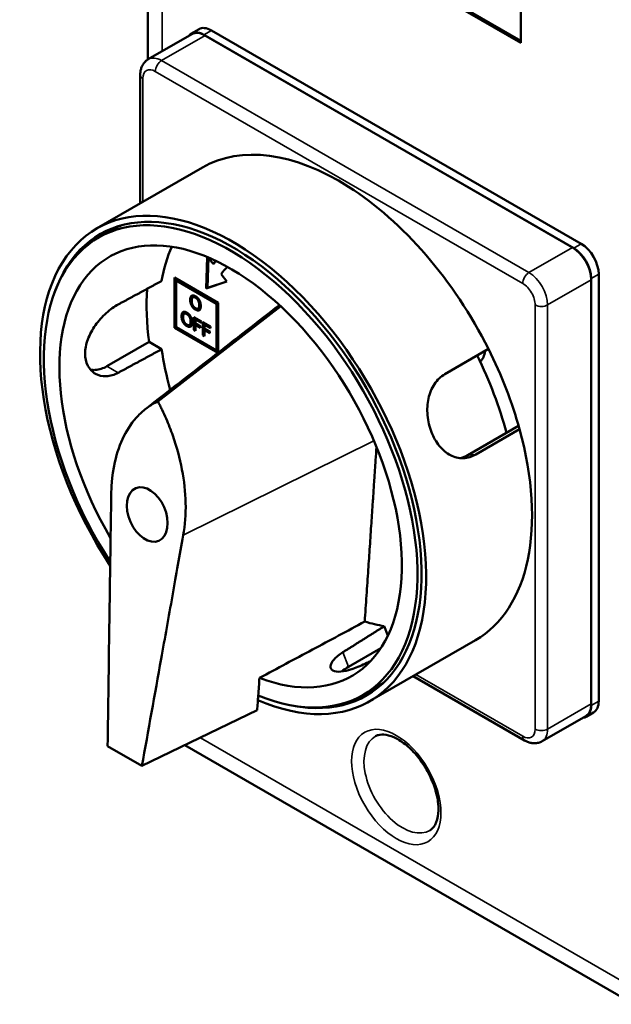
# Model space of a CAD drawing. Units: millimetres. Extents: x 16 to 683, y 8 to 532.
# Drawn here: x 480 to 547, y 265 to 376 of the extents above; entities that cross this region are included whole.
import ezdxf

# ---------------------------------------------------------------- set-up
doc = ezdxf.new("R2010")
doc.units = ezdxf.units.MM
doc.header["$LTSCALE"] = 1.25
doc.layers.add('Visible Narrow {c3}', color=7, linetype='Continuous', lineweight=35)
doc.layers.add('Visible {c3}', color=7, linetype='Continuous', lineweight=50)

msp = doc.modelspace()

# ---------------------------------------------------------------- linework, layer by layer
at = {"layer": 'Visible Narrow {c3}'}
for p, q in [((495.935, 425.218), (495.935, 372.736)), ((501.535, 375.118), (500.687, 374.628)), ((495.878, 371.689), (500.828, 374.546)), ((537.598, 347.602), (495.878, 371.689)), ((495.171, 370.464), (536.89, 346.377)), ((493.757, 355.637), (493.757, 369.647)), ((542.547, 350.46), (537.598, 347.602)), ((543.537, 350.868), (542.689, 350.378)), ((539.719, 343.928), (544.669, 346.786)), ((545.517, 347.439), (544.669, 346.949)), ((538.305, 343.928), (538.305, 295.755)), ((539.719, 295.755), (539.719, 343.928)), ((490.964, 336.232), (489.685, 336.971)), ((498.346, 317.77), (520, 328.494)), ((531.584, 326.96), (530.652, 326.877)), ((517.12, 302.841), (516.481, 304.489)), ((536.89, 294.938), (524.757, 301.943)), ((544.669, 298.612), (539.719, 295.755)), ((545.517, 298.939), (544.669, 298.449)), ((500.295, 294.781), (548.381, 267.019))]:
    msp.add_line(p, q, dxfattribs=at)
for centre, major_axis, start_param, end_param in [((495.878, 369.239), (-1.5, 2.598), 5.4977871, 6.2831853), ((495.878, 370.872), (0.5, 0.866), 0.7853982, 2.3562398), ((495.171, 368.831), (-1, 1.732), 5.4977871, 7.0685835), ((494.464, 370.056), (-1, 0), 0, 0.7855185), ((537.598, 346.786), (-0.5, -0.866), 3.9269908, 5.497917), ((537.598, 345.153), (-1.5, 2.598), 3.9269908, 5.4977871), ((536.89, 344.744), (-1, 1.732), 3.92699, 5.4977873), ((539.012, 344.336), (1, 0), 3.9268513, 5.4977871), ((536.89, 296.571), (1, -1.732), 5.4977846, 7.0685835), ((539.012, 296.163), (-1, 0), 0.7852816, 2.3561945), ((537.598, 296.979), (1.5, -2.598), 0, 0.7853982), ((523.237, 289.586), (3.089, -5.35), 3.1354218, 6.2893562), ((537.598, 295.346), (-0.5, -0.866), 5.4976703, 6.2831853)]:
    msp.add_ellipse(centre, major_axis=major_axis, ratio=0.5773503, start_param=start_param, end_param=end_param, dxfattribs=at)
msp.add_ellipse((522.536, 289.182), major_axis=(3.589, -6.216), ratio=0.5773503, dxfattribs=at)
at = {"layer": 'Visible {c3}'}
for p, q in [((494.324, 427.463), (494.324, 371.805)), ((508.394, 390.023), (536.678, 373.693)), ((508.606, 390.145), (536.678, 373.938)), ((536.678, 373.693), (536.678, 381.041)), ((499.328, 374.695), (494.378, 371.837)), ((500.135, 375.257), (499.287, 374.767)), ((543.537, 350.868), (501.535, 375.118)), ((542.689, 350.378), (500.687, 374.628)), ((500.828, 374.546), (542.547, 350.46)), ((493.464, 370.056), (493.464, 355.468)), ((500.531, 359.548), (488.51, 352.608)), ((490.141, 352.395), (488.727, 351.578)), ((500.965, 345.784), (501.077, 349.372)), ((501.213, 349.286), (501.106, 345.866)), ((501.181, 349.328), (501.742, 348.604)), ((501.742, 348.604), (501.884, 348.686)), ((497.363, 347.031), (497.363, 341.315)), ((502.313, 344.173), (497.363, 347.031)), ((497.505, 346.949), (497.505, 341.397)), ((497.681, 346.806), (497.54, 346.724)), ((497.54, 341.417), (497.54, 346.724)), ((497.54, 346.724), (502.136, 344.071)), ((502.278, 344.152), (497.681, 346.806)), ((502.645, 347.441), (503.308, 346.587)), ((544.669, 298.449), (544.669, 346.949)), ((544.669, 346.786), (544.669, 298.612)), ((545.517, 298.939), (545.517, 347.439)), ((503.308, 346.587), (500.965, 345.784)), ((501.106, 345.866), (500.965, 345.784)), ((501.106, 345.866), (503.287, 346.614)), ((499.272, 344.59), (499.131, 344.509)), ((499.589, 344.875), (499.447, 344.793)), ((499.872, 344.831), (499.736, 344.753)), ((509.422, 343.778), (495.454, 332.984)), ((499.877, 343.478), (499.736, 343.396)), ((500.163, 343.608), (500.021, 343.526)), ((500.159, 343.915), (500.3, 343.997)), ((502.136, 344.071), (502.278, 344.152)), ((502.136, 338.764), (502.136, 344.071)), ((502.278, 338.845), (502.278, 344.152)), ((502.313, 338.52), (502.313, 344.173)), ((498.293, 342.725), (498.152, 342.643)), ((498.61, 343.01), (498.468, 342.928)), ((498.893, 342.966), (498.757, 342.888)), ((499.555, 342.559), (499.555, 341.089)), ((500.404, 342.069), (499.555, 342.559)), ((499.697, 342.477), (499.697, 341.171)), ((499.735, 342.285), (499.876, 342.367)), ((499.735, 342.285), (500.404, 341.899)), ((499.735, 341.833), (499.735, 342.285)), ((500.404, 342.062), (499.876, 342.367)), ((497.505, 341.397), (497.363, 341.315)), ((497.363, 341.315), (502.266, 338.484)), ((502.313, 338.621), (497.505, 341.397)), ((497.54, 341.417), (502.136, 338.764)), ((498.898, 341.613), (498.757, 341.531)), ((499.184, 341.742), (499.042, 341.661)), ((499.18, 342.05), (499.321, 342.132)), ((499.697, 341.171), (499.555, 341.089)), ((499.555, 341.089), (499.735, 340.985)), ((499.735, 341.149), (499.697, 341.171)), ((500.319, 341.496), (499.735, 341.833)), ((499.876, 341.745), (499.735, 341.664)), ((499.735, 341.664), (500.319, 341.326)), ((499.735, 340.985), (499.735, 341.664)), ((500.319, 341.49), (499.876, 341.745)), ((500.319, 341.326), (500.319, 341.496)), ((500.404, 341.899), (500.404, 342.069)), ((500.583, 341.965), (500.583, 340.495)), ((501.432, 341.475), (500.583, 341.965)), ((500.725, 341.883), (500.725, 340.577)), ((500.763, 341.692), (500.904, 341.774)), ((500.763, 341.692), (501.432, 341.306)), ((500.763, 341.24), (500.763, 341.692)), ((501.347, 340.902), (500.763, 341.24)), ((500.904, 341.152), (500.763, 341.07)), ((501.432, 341.469), (500.904, 341.774)), ((501.347, 340.896), (500.904, 341.152)), ((501.432, 341.306), (501.432, 341.475)), ((500.725, 340.577), (500.583, 340.495)), ((500.583, 340.495), (500.763, 340.392)), ((500.763, 340.555), (500.725, 340.577)), ((500.763, 341.07), (501.347, 340.733)), ((500.763, 340.392), (500.763, 341.07)), ((501.347, 340.733), (501.347, 340.902)), ((489.685, 336.971), (494.458, 339.726)), ((495.893, 338.898), (494.458, 339.726)), ((502.136, 338.764), (502.278, 338.845)), ((528.048, 336.073), (532.998, 338.931)), ((530.652, 326.877), (536.424, 330.209)), ((536.534, 329.818), (531.584, 326.96)), ((521.176, 307.446), (521.583, 306.397)), ((531.531, 305.854), (519.51, 298.914)), ((520.772, 304.95), (517.12, 302.841)), ((524.464, 301.774), (537.098, 294.48)), ((520.141, 300.433), (518.727, 299.617)), ((506.737, 297.895), (493.651, 291.57)), ((544.937, 297.657), (544.089, 297.167)), ((544.047, 297.239), (539.098, 294.381)), ((493.651, 291.57), (489.762, 293.815)), ((498.541, 293.934), (549.52, 264.501))]:
    msp.add_line(p, q, dxfattribs=at)
for centre, major_axis, start_param, end_param in [((500.687, 372.342), (-1.4, 2.425), 5.4977871, 6.5270449), ((500.828, 372.097), (-1.5, 2.598), 5.4977871, 6.2831853), ((501.535, 372.832), (-1.4, 2.425), 5.4977871, 6.2831853), ((516.031, 332.701), (-15.5, 26.847), 4.6125875, 6.2831853), ((504.01, 325.761), (15.5, -26.847), 5.6262977, 11.0905249), ((504.01, 325.761), (-15.125, 26.197), 2.6754255, 6.7493524), ((503.727, 325.598), (15, -25.981), 5.6458837, 11.0806529), ((503.727, 325.598), (-13.75, 23.816), 2.5254379, 7.8625989), ((505.424, 326.577), (-15.125, 26.197), 0.0467679, 0.1298179), ((505.141, 326.414), (-15, 25.981), 6.2098863, 6.2831853), ((514.687, 331.925), (13.5, -23.383), 3.5345376, 3.7501445), ((542.547, 348.01), (1.5, -2.598), 0.7853982, 2.3561945), ((542.689, 348.092), (-1.4, 2.425), 3.9269908, 5.4977871), ((543.537, 348.582), (-1.4, 2.425), 3.9269908, 5.4977871), ((514.687, 331.925), (-10.75, 18.62), 0.1991769, 0.2334147), ((514.829, 332.007), (-10.75, 18.62), 0.2099528, 0.2334147), ((514.687, 331.925), (-10, 17.321), 0.1421851, 0.2334147), ((514.687, 331.925), (14.5, -25.115), 3.8402897, 4.0915253), ((514.687, 331.925), (13.5, -23.383), 4.1038371, 4.2944335), ((516.031, 332.701), (15.5, -26.847), 1.146999, 1.4709949), ((515.748, 332.538), (14.5, -25.115), 1.1307171, 1.4640866), ((529.819, 340.785), (2, -3.464), 0.1233642, 0.6454987), ((516.031, 332.701), (15.5, -26.847), 0, 1.146999), ((514.687, 331.925), (13.5, -23.383), 5.7233567, 5.8445396), ((505.141, 326.414), (15, -25.981), 0, 0.073299), ((505.424, 326.577), (15.125, -26.197), 6.1533674, 6.2364174), ((542.547, 299.837), (1.5, -2.598), 0, 0.7853982), ((543.537, 300.082), (1.4, -2.425), 0, 0.7853982), ((542.689, 299.592), (1.4, -2.425), 6.0393258, 7.0685835)]:
    msp.add_ellipse(centre, major_axis=major_axis, ratio=0.5773503, start_param=start_param, end_param=end_param, dxfattribs=at)
msp.add_ellipse((494.258, 320.131), major_axis=(-1.309, 2.988), ratio=0.6382309, dxfattribs=at)
for points, knots in [([(494.378, 371.837), (494.247, 371.762), (494.127, 371.668), (493.919, 371.457), (493.83, 371.34), (493.685, 371.095), (493.629, 370.968), (493.542, 370.71), (493.512, 370.579), (493.473, 370.318), (493.464, 370.187), (493.464, 370.056)], [5.49778714, 5.49778714, 5.49778714, 5.49778714, 5.65486678, 5.65486678, 5.81194641, 5.81194641, 5.96902604, 5.96902604, 6.12610568, 6.12610568, 6.28318531, 6.28318531, 6.28318531, 6.28318531]), ([(499.131, 344.509), (499.131, 344.538), (499.132, 344.594), (499.14, 344.672), (499.153, 344.743), (499.17, 344.805), (499.192, 344.861), (499.22, 344.908), (499.253, 344.947), (499.291, 344.978), (499.333, 345.001), (499.379, 345.016), (499.429, 345.022), (499.483, 345.019), (499.541, 345.008), (499.603, 344.988), (499.668, 344.96), (499.713, 344.935), (499.736, 344.923)], [0, 0, 0, 0, 0.0743263, 0.1449708, 0.2121553, 0.2765154, 0.3383167, 0.3982497, 0.4569978, 0.5154793, 0.573334, 0.6305615, 0.687761, 0.7459365, 0.8054567, 0.8674375, 0.9319341, 1, 1, 1, 1]), ([(499.736, 343.396), (499.713, 343.41), (499.668, 343.437), (499.603, 343.485), (499.541, 343.536), (499.483, 343.592), (499.429, 343.651), (499.379, 343.715), (499.333, 343.783), (499.291, 343.855), (499.253, 343.93), (499.22, 344.007), (499.192, 344.086), (499.17, 344.167), (499.153, 344.25), (499.14, 344.335), (499.132, 344.422), (499.131, 344.479), (499.131, 344.509)], [0, 0, 0, 0, 0.0680604, 0.1325516, 0.194473, 0.2540681, 0.3122388, 0.3694336, 0.4265027, 0.4843527, 0.5428294, 0.6017829, 0.6617111, 0.7235072, 0.7878621, 0.8550411, 0.9256798, 1, 1, 1, 1]), ([(499.384, 345.016), (499.377, 345.007), (499.359, 344.985), (499.334, 344.942), (499.311, 344.887), (499.294, 344.824), (499.281, 344.754), (499.274, 344.675), (499.273, 344.619), (499.272, 344.59)], [0.56179138, 0.56179138, 0.56179138, 0.56179138, 0.6017503, 0.66168334, 0.72348457, 0.78784474, 0.85502921, 0.92567369, 1, 1, 1, 1]), ([(499.272, 344.59), (499.273, 344.561), (499.274, 344.504), (499.281, 344.417), (499.294, 344.332), (499.31, 344.255), (499.323, 344.206), (499.33, 344.185)], [0, 0, 0, 0, 0.07432022, 0.1449589, 0.21213787, 0.27649275, 0.32443083, 0.32443083, 0.32443083, 0.32443083]), ([(499.736, 344.753), (499.72, 344.762), (499.688, 344.78), (499.642, 344.799), (499.598, 344.811), (499.558, 344.818), (499.52, 344.818), (499.485, 344.81), (499.452, 344.797), (499.422, 344.777), (499.396, 344.752), (499.373, 344.72), (499.354, 344.682), (499.338, 344.638), (499.325, 344.588), (499.317, 344.533), (499.311, 344.472), (499.311, 344.428), (499.31, 344.405)], [0, 0, 0, 0, 0.0645163, 0.1258469, 0.184617, 0.2417359, 0.2977312, 0.3534246, 0.4096876, 0.4672397, 0.5260978, 0.5855424, 0.6471574, 0.7110885, 0.7779627, 0.8480924, 0.922005, 1, 1, 1, 1]), ([(499.589, 344.875), (499.59, 344.876), (499.602, 344.883), (499.626, 344.892), (499.661, 344.899), (499.699, 344.9), (499.74, 344.893), (499.783, 344.88), (499.818, 344.866), (499.837, 344.856), (499.841, 344.854)], [0.58021682, 0.58021682, 0.58021682, 0.58021682, 0.59031236, 0.64657545, 0.70226883, 0.75826406, 0.81538302, 0.8741531, 0.93548371, 0.95233038, 0.95233038, 0.95233038, 0.95233038]), ([(499.736, 344.923), (499.759, 344.909), (499.804, 344.882), (499.869, 344.834), (499.93, 344.783), (499.988, 344.728), (500.042, 344.668), (500.092, 344.605), (500.138, 344.537), (500.179, 344.466), (500.217, 344.391), (500.25, 344.314), (500.277, 344.235), (500.3, 344.154), (500.317, 344.071), (500.33, 343.986), (500.337, 343.899), (500.338, 343.841), (500.338, 343.812)], [0, 0, 0, 0, 0.0679261, 0.1325281, 0.1940649, 0.2536825, 0.3116013, 0.3687645, 0.4257329, 0.4835026, 0.541726, 0.6006442, 0.6606753, 0.7225776, 0.787043, 0.8542909, 0.9253009, 1, 1, 1, 1]), ([(500.159, 343.915), (500.159, 343.938), (500.158, 343.983), (500.153, 344.05), (500.144, 344.116), (500.132, 344.179), (500.116, 344.242), (500.097, 344.302), (500.074, 344.36), (500.048, 344.416), (500.018, 344.47), (499.986, 344.521), (499.951, 344.569), (499.913, 344.613), (499.873, 344.653), (499.83, 344.69), (499.784, 344.724), (499.752, 344.743), (499.736, 344.753)], [0, 0, 0, 0, 0.0781991, 0.1522734, 0.2226427, 0.289609, 0.3537074, 0.4153436, 0.4751153, 0.5339263, 0.5913993, 0.6475522, 0.7031108, 0.7589509, 0.8159015, 0.874497, 0.935653, 1, 1, 1, 1]), ([(490.964, 343.989), (490.531, 343.755), (490.056, 343.419), (489.148, 342.6), (488.717, 342.113), (488.025, 341.134), (487.717, 340.575), (487.305, 339.456), (487.201, 338.895), (487.201, 337.914), (487.305, 337.431), (487.717, 336.634), (488.025, 336.321), (488.717, 335.925), (489.148, 335.816), (490.056, 335.854), (490.531, 335.998), (490.964, 336.232)], [-1.4393746, -1.4393746, -1.4393746, -1.4393746, -1.2617169, -1.2617169, -1.0813863, -1.0813863, -0.9012051, -0.9012051, -0.7210238, -0.7210238, -0.5408425, -0.5408425, -0.3606612, -0.3606612, -0.1803306, -0.1803306, -0.0026729, -0.0026729, -0.0026729, -0.0026729]), ([(499.31, 344.405), (499.311, 344.382), (499.311, 344.338), (499.317, 344.27), (499.325, 344.205), (499.338, 344.141), (499.354, 344.079), (499.373, 344.019), (499.396, 343.96), (499.422, 343.904), (499.452, 343.85), (499.484, 343.799), (499.52, 343.751), (499.558, 343.707), (499.598, 343.666), (499.642, 343.629), (499.688, 343.595), (499.72, 343.576), (499.736, 343.566)], [0, 0, 0, 0, 0.0780124, 0.1516055, 0.2217508, 0.288313, 0.3522583, 0.4138871, 0.4736364, 0.5325077, 0.5900726, 0.6465675, 0.7020858, 0.7580936, 0.8153418, 0.874125, 0.9354693, 1, 1, 1, 1]), ([(499.736, 343.566), (499.752, 343.557), (499.784, 343.54), (499.83, 343.521), (499.873, 343.508), (499.913, 343.502), (499.951, 343.503), (499.986, 343.509), (500.018, 343.523), (500.048, 343.543), (500.074, 343.569), (500.097, 343.601), (500.116, 343.639), (500.132, 343.683), (500.144, 343.733), (500.153, 343.788), (500.158, 343.849), (500.159, 343.893), (500.159, 343.915)], [0, 0, 0, 0, 0.0643615, 0.1255311, 0.1841398, 0.2412207, 0.2970734, 0.3524554, 0.4088418, 0.4663277, 0.5251519, 0.5852285, 0.6468785, 0.7109913, 0.7776443, 0.8480295, 0.9217833, 1, 1, 1, 1]), ([(500.338, 343.812), (500.338, 343.783), (500.337, 343.727), (500.33, 343.648), (500.317, 343.578), (500.3, 343.515), (500.277, 343.46), (500.25, 343.413), (500.217, 343.373), (500.18, 343.342), (500.138, 343.318), (500.092, 343.304), (500.042, 343.297), (499.988, 343.3), (499.931, 343.311), (499.869, 343.331), (499.804, 343.359), (499.759, 343.384), (499.736, 343.396)], [0, 0, 0, 0, 0.0744629, 0.1452373, 0.2124988, 0.2769772, 0.3388921, 0.3989353, 0.4578654, 0.5162952, 0.5740765, 0.6310564, 0.688361, 0.7461861, 0.8058958, 0.867445, 0.9320601, 1, 1, 1, 1]), ([(499.772, 343.547), (499.784, 343.538), (499.819, 343.513), (499.854, 343.492), (499.877, 343.478)], [0.8959138, 0.8959138, 0.8959138, 0.8959138, 0.93193964, 1, 1, 1, 1]), ([(499.877, 343.478), (499.9, 343.465), (499.945, 343.441), (500.01, 343.413), (500.072, 343.393), (500.129, 343.382), (500.181, 343.379), (500.212, 343.383), (500.227, 343.385)], [0, 0, 0, 0, 0.06793985, 0.13255495, 0.19410424, 0.25381385, 0.31163895, 0.36178389, 0.36178389, 0.36178389, 0.36178389]), ([(500.3, 343.997), (500.3, 343.974), (500.299, 343.931), (500.294, 343.869), (500.285, 343.814), (500.273, 343.765), (500.257, 343.721), (500.238, 343.683), (500.215, 343.651), (500.19, 343.626), (500.172, 343.613), (500.163, 343.608)], [0, 0, 0, 0, 0.07821667, 0.15197051, 0.22235568, 0.28900872, 0.3531215, 0.41477147, 0.47484808, 0.53367231, 0.58391654, 0.58391654, 0.58391654, 0.58391654]), ([(500.281, 344.22), (500.282, 344.213), (500.287, 344.183), (500.294, 344.132), (500.299, 344.064), (500.3, 344.02), (500.3, 343.997)], [0.75518461, 0.75518461, 0.75518461, 0.75518461, 0.77735726, 0.84772664, 0.92180088, 1, 1, 1, 1]), ([(498.152, 342.643), (498.152, 342.672), (498.153, 342.728), (498.161, 342.807), (498.173, 342.877), (498.191, 342.94), (498.213, 342.995), (498.241, 343.042), (498.274, 343.082), (498.312, 343.113), (498.354, 343.136), (498.4, 343.151), (498.45, 343.157), (498.504, 343.154), (498.562, 343.143), (498.623, 343.123), (498.689, 343.095), (498.734, 343.07), (498.757, 343.057)], [0, 0, 0, 0, 0.0743263, 0.1449708, 0.2121553, 0.2765154, 0.3383167, 0.3982497, 0.4569978, 0.5154793, 0.573334, 0.6305615, 0.687761, 0.7459365, 0.8054567, 0.8674375, 0.9319341, 1, 1, 1, 1]), ([(498.757, 341.531), (498.734, 341.545), (498.689, 341.572), (498.624, 341.62), (498.562, 341.67), (498.504, 341.726), (498.45, 341.786), (498.4, 341.85), (498.354, 341.918), (498.312, 341.989), (498.274, 342.064), (498.241, 342.142), (498.213, 342.221), (498.191, 342.302), (498.173, 342.385), (498.161, 342.47), (498.153, 342.557), (498.152, 342.614), (498.152, 342.643)], [0, 0, 0, 0, 0.0680604, 0.1325516, 0.194473, 0.2540681, 0.3122388, 0.3694336, 0.4265027, 0.4843527, 0.5428294, 0.6017829, 0.6617111, 0.7235072, 0.7878621, 0.8550411, 0.9256798, 1, 1, 1, 1]), ([(498.405, 343.15), (498.398, 343.142), (498.38, 343.119), (498.355, 343.077), (498.332, 343.022), (498.315, 342.959), (498.302, 342.888), (498.295, 342.81), (498.294, 342.754), (498.293, 342.725)], [0.56179138, 0.56179138, 0.56179138, 0.56179138, 0.6017503, 0.66168334, 0.72348457, 0.78784474, 0.85502921, 0.92567369, 1, 1, 1, 1]), ([(498.293, 342.725), (498.294, 342.696), (498.295, 342.638), (498.302, 342.552), (498.315, 342.466), (498.331, 342.389), (498.344, 342.341), (498.35, 342.32)], [0, 0, 0, 0, 0.07432022, 0.1449589, 0.21213787, 0.27649275, 0.32443083, 0.32443083, 0.32443083, 0.32443083]), ([(498.757, 342.888), (498.741, 342.897), (498.709, 342.914), (498.663, 342.933), (498.619, 342.946), (498.579, 342.952), (498.541, 342.952), (498.505, 342.945), (498.473, 342.932), (498.443, 342.912), (498.417, 342.886), (498.394, 342.854), (498.375, 342.816), (498.359, 342.772), (498.346, 342.723), (498.338, 342.667), (498.332, 342.606), (498.332, 342.562), (498.331, 342.54)], [0, 0, 0, 0, 0.0645163, 0.1258469, 0.184617, 0.2417359, 0.2977312, 0.3534246, 0.4096876, 0.4672397, 0.5260978, 0.5855424, 0.6471574, 0.7110885, 0.7779627, 0.8480924, 0.922005, 1, 1, 1, 1]), ([(498.331, 342.54), (498.332, 342.517), (498.332, 342.473), (498.338, 342.405), (498.346, 342.34), (498.359, 342.276), (498.375, 342.214), (498.394, 342.154), (498.417, 342.095), (498.443, 342.039), (498.473, 341.985), (498.505, 341.934), (498.541, 341.886), (498.579, 341.842), (498.619, 341.801), (498.663, 341.764), (498.709, 341.729), (498.741, 341.71), (498.757, 341.701)], [0, 0, 0, 0, 0.0780124, 0.1516055, 0.2217508, 0.288313, 0.3522583, 0.4138871, 0.4736364, 0.5325077, 0.5900726, 0.6465675, 0.7020858, 0.7580936, 0.8153418, 0.874125, 0.9354693, 1, 1, 1, 1]), ([(498.61, 343.01), (498.611, 343.011), (498.623, 343.017), (498.647, 343.027), (498.682, 343.034), (498.72, 343.034), (498.761, 343.028), (498.804, 343.015), (498.838, 343.001), (498.858, 342.991), (498.862, 342.989)], [0.58021681, 0.58021681, 0.58021681, 0.58021681, 0.59031236, 0.64657545, 0.70226883, 0.75826406, 0.81538302, 0.8741531, 0.93548371, 0.95233038, 0.95233038, 0.95233038, 0.95233038]), ([(498.757, 343.057), (498.78, 343.043), (498.825, 343.016), (498.89, 342.969), (498.951, 342.918), (499.009, 342.863), (499.063, 342.803), (499.113, 342.74), (499.159, 342.672), (499.2, 342.6), (499.238, 342.526), (499.27, 342.449), (499.298, 342.369), (499.321, 342.288), (499.338, 342.205), (499.351, 342.12), (499.358, 342.033), (499.359, 341.976), (499.359, 341.946)], [0, 0, 0, 0, 0.0679261, 0.1325281, 0.1940649, 0.2536825, 0.3116013, 0.3687645, 0.4257329, 0.4835026, 0.541726, 0.6006442, 0.6606753, 0.7225776, 0.787043, 0.8542909, 0.9253009, 1, 1, 1, 1]), ([(499.18, 342.05), (499.18, 342.073), (499.179, 342.117), (499.174, 342.185), (499.165, 342.25), (499.153, 342.314), (499.137, 342.376), (499.118, 342.436), (499.095, 342.495), (499.069, 342.551), (499.039, 342.605), (499.007, 342.656), (498.972, 342.703), (498.934, 342.747), (498.894, 342.788), (498.851, 342.825), (498.805, 342.859), (498.773, 342.878), (498.757, 342.888)], [0, 0, 0, 0, 0.0781991, 0.1522734, 0.2226427, 0.289609, 0.3537074, 0.4153436, 0.4751153, 0.5339263, 0.5913993, 0.6475522, 0.7031108, 0.7589509, 0.8159015, 0.874497, 0.935653, 1, 1, 1, 1]), ([(499.302, 342.354), (499.303, 342.347), (499.308, 342.318), (499.315, 342.266), (499.32, 342.199), (499.321, 342.154), (499.321, 342.132)], [0.75518461, 0.75518461, 0.75518461, 0.75518461, 0.77735726, 0.84772664, 0.92180088, 1, 1, 1, 1]), ([(498.757, 341.701), (498.773, 341.692), (498.805, 341.674), (498.851, 341.655), (498.894, 341.643), (498.934, 341.637), (498.972, 341.637), (499.007, 341.644), (499.039, 341.658), (499.069, 341.678), (499.095, 341.704), (499.118, 341.736), (499.137, 341.774), (499.153, 341.818), (499.165, 341.867), (499.174, 341.922), (499.179, 341.984), (499.18, 342.027), (499.18, 342.05)], [0, 0, 0, 0, 0.0643615, 0.1255311, 0.1841398, 0.2412207, 0.2970734, 0.3524554, 0.4088418, 0.4663277, 0.5251519, 0.5852285, 0.6468785, 0.7109913, 0.7776443, 0.8480295, 0.9217833, 1, 1, 1, 1]), ([(499.359, 341.946), (499.359, 341.917), (499.358, 341.861), (499.351, 341.783), (499.338, 341.712), (499.321, 341.65), (499.298, 341.594), (499.27, 341.547), (499.238, 341.508), (499.2, 341.476), (499.159, 341.453), (499.113, 341.438), (499.063, 341.432), (499.009, 341.435), (498.951, 341.445), (498.89, 341.466), (498.825, 341.494), (498.78, 341.518), (498.757, 341.531)], [0, 0, 0, 0, 0.0744629, 0.1452373, 0.2124988, 0.2769772, 0.3388921, 0.3989353, 0.4578654, 0.5162952, 0.5740765, 0.6310564, 0.688361, 0.7461861, 0.8058958, 0.867445, 0.9320601, 1, 1, 1, 1]), ([(498.793, 341.681), (498.805, 341.672), (498.84, 341.648), (498.875, 341.627), (498.898, 341.613)], [0.8959138, 0.8959138, 0.8959138, 0.8959138, 0.93193964, 1, 1, 1, 1]), ([(498.898, 341.613), (498.921, 341.6), (498.966, 341.575), (499.031, 341.547), (499.093, 341.527), (499.15, 341.517), (499.202, 341.514), (499.233, 341.517), (499.247, 341.52)], [0, 0, 0, 0, 0.06793985, 0.13255495, 0.19410424, 0.25381385, 0.31163895, 0.36178389, 0.36178389, 0.36178389, 0.36178389]), ([(499.321, 342.132), (499.321, 342.109), (499.32, 342.065), (499.315, 342.004), (499.306, 341.949), (499.294, 341.899), (499.278, 341.856), (499.259, 341.817), (499.236, 341.785), (499.211, 341.76), (499.193, 341.747), (499.184, 341.742)], [0, 0, 0, 0, 0.07821667, 0.15197051, 0.22235568, 0.28900872, 0.3531215, 0.41477147, 0.47484808, 0.53367231, 0.58391654, 0.58391654, 0.58391654, 0.58391654]), ([(489.685, 336.971), (489.263, 336.727), (488.798, 336.573), (488.172, 336.536), (487.99, 336.548), (487.818, 336.58)], [1.43418967, 1.43418967, 1.43418967, 1.43418967, 1.61346561, 1.61346561, 1.68932261, 1.68932261, 1.68932261, 1.68932261]), ([(528.048, 336.073), (527.604, 335.816), (527.187, 335.429), (526.544, 334.465), (526.316, 333.888), (526.065, 332.724), (526.025, 332.058), (526.146, 330.732), (526.307, 330.071), (526.751, 328.924), (527.065, 328.364), (527.814, 327.446), (528.252, 327.088), (529.13, 326.637), (529.63, 326.513), (530.634, 326.546), (531.139, 326.704), (531.584, 326.96)], [1.5095835, 1.5095835, 1.5095835, 1.5095835, 1.6982836, 1.6982836, 1.8869837, 1.8869837, 2.0756795, 2.0756795, 2.2643752, 2.2643752, 2.4530709, 2.4530709, 2.6417666, 2.6417666, 2.8304668, 2.8304668, 3.0191669, 3.0191669, 3.0191669, 3.0191669]), ([(495.454, 332.984), (495.4, 332.958), (495.348, 332.932), (495.242, 332.878), (495.19, 332.851), (495.036, 332.767), (494.935, 332.709), (494.638, 332.53), (494.447, 332.401), (493.896, 331.995), (493.554, 331.693), (492.604, 330.701), (492.066, 329.93), (491.169, 328.153), (490.821, 327.167), (490.189, 324.37), (490.177, 322.937), (490.171, 322.491)], [-0.43837785, -0.43837785, -0.43837785, -0.43837785, -0.43194211, -0.43194211, -0.42553639, -0.42553639, -0.4128568, -0.4128568, -0.38794188, -0.38794188, -0.33938961, -0.33938961, -0.24494758, -0.24494758, -0.15029033, -0.15029033, -0.00000933, -0.00000933, -0.00000933, -0.00000933]), ([(498.346, 317.77), (498.555, 318.937), (498.646, 320.152), (498.588, 322.683), (498.45, 323.949), (497.958, 326.528), (497.611, 327.81), (496.932, 329.742), (496.678, 330.388), (496.256, 331.357), (496.107, 331.682), (495.872, 332.168), (495.791, 332.331), (495.667, 332.576), (495.625, 332.657), (495.562, 332.78), (495.54, 332.821), (495.498, 332.902), (495.477, 332.941), (495.454, 332.984)], [-1.7686838, -1.7686838, -1.7686838, -1.7686838, -1.3168305, -1.3168305, -0.8841228, -0.8841228, -0.452423, -0.452423, -0.2304891, -0.2304891, -0.1166028, -0.1166028, -0.0586443, -0.0586443, -0.0293637, -0.0293637, -0.014642, -0.014642, -0.0000177, -0.0000177, -0.0000177, -0.0000177]), ([(520.285, 327.813), (520.251, 327.302), (520.218, 326.796), (520.185, 326.303), (520.134, 325.539), (520.086, 324.807), (520.033, 324.015), (519.995, 323.449), (519.955, 322.853), (519.915, 322.264), (519.9, 322.029), (519.884, 321.795), (519.869, 321.564), (519.814, 320.757), (519.763, 319.995), (519.707, 319.15), (519.65, 318.306), (519.588, 317.379), (519.529, 316.492), (519.469, 315.605), (519.412, 314.759), (519.351, 313.837), (519.289, 312.915), (519.222, 311.918), (519.156, 310.931), (519.09, 309.944), (519.024, 308.968), (518.957, 307.973)], [0.04445576, 0.04445576, 0.04445576, 0.04445576, 0.125, 0.125, 0.125, 0.25, 0.25, 0.25, 0.33928564, 0.33928564, 0.33928564, 0.375, 0.375, 0.375, 0.5, 0.5, 0.5, 0.625, 0.625, 0.625, 0.75, 0.75, 0.75, 0.875, 0.875, 0.875, 1, 1, 1, 1]), ([(489.762, 293.815), (489.821, 298.295), (489.886, 302.984), (489.987, 310.026), (490.024, 312.594), (490.1, 317.733), (490.135, 320.034), (490.171, 322.491)], [0.000001, 0.000001, 0.000001, 0.000001, 1.5059464, 1.5059464, 2.3544021, 2.3544021, 3.2242724, 3.2242724, 3.2242724, 3.2242724]), ([(498.346, 317.77), (497.936, 315.477), (497.564, 313.389), (496.692, 308.505), (496.262, 306.102), (495.118, 299.718), (494.369, 295.554), (493.651, 291.57)], [0.0000309, 0.0000309, 0.0000309, 0.0000309, 0.8441243, 0.8441243, 1.643526, 1.643526, 2.993526, 2.993526, 2.993526, 2.993526]), ([(518.957, 307.973), (516.979, 306.908), (515.001, 305.846), (511.016, 303.713), (509.009, 302.642), (507.002, 301.574)], [-1.5582425, -1.5582425, -1.5582425, -1.5582425, -0.7846115, -0.7846115, -0.000001, -0.000001, -0.000001, -0.000001]), ([(516.481, 304.489), (516.069, 304.229), (515.71, 303.94), (515.219, 303.384), (515.089, 303.118), (515.053, 302.698), (515.144, 302.515), (515.55, 302.294), (515.865, 302.256), (516.6, 302.322), (517.068, 302.43), (518.099, 302.779), (518.662, 303.02), (519.336, 303.343), (519.478, 303.414), (519.622, 303.487)], [-1.4393746, -1.4393746, -1.4393746, -1.4393746, -1.2617169, -1.2617169, -1.0813863, -1.0813863, -0.9012051, -0.9012051, -0.7210238, -0.7210238, -0.5408425, -0.5408425, -0.3606612, -0.3606612, -0.3135038, -0.3135038, -0.3135038, -0.3135038]), ([(526.345, 284.248), (526.513, 284.347), (526.663, 284.481), (527.002, 284.944), (527.17, 285.341), (527.325, 286.268), (527.339, 286.754), (527.235, 287.814), (527.116, 288.387), (526.749, 289.564), (526.498, 290.168), (525.885, 291.338), (525.522, 291.903), (524.729, 292.93), (524.297, 293.39), (523.422, 294.157), (522.979, 294.465), (522.139, 294.908), (521.744, 295.044), (521.034, 295.167), (520.728, 295.149), (520.365, 295.044), (520.263, 295.001), (520.167, 294.947)], [2.3623654, 2.3623654, 2.3623654, 2.3623654, 2.6050031, 2.6050031, 2.9672291, 2.9672291, 3.2615253, 3.2615253, 3.5562152, 3.5562152, 3.8557856, 3.8557856, 4.1578276, 4.1578276, 4.4589598, 4.4589598, 4.7559926, 4.7559926, 5.0487863, 5.0487863, 5.355341, 5.355341, 5.4916163, 5.4916163, 5.4916163, 5.4916163]), ([(537.098, 294.48), (537.211, 294.415), (537.329, 294.357), (537.575, 294.26), (537.703, 294.221), (537.97, 294.167), (538.108, 294.152), (538.393, 294.155), (538.538, 294.173), (538.825, 294.248), (538.967, 294.306), (539.098, 294.381)], [1.57079632, 1.57079632, 1.57079632, 1.57079632, 1.72787596, 1.72787596, 1.88495559, 1.88495559, 2.04203522, 2.04203522, 2.19911486, 2.19911486, 2.35619449, 2.35619449, 2.35619449, 2.35619449])]:
    msp.add_open_spline(points, degree=3, knots=knots, dxfattribs=at)
for points, weights in [([(490.964, 343.989), (493.439, 345.327), (495.893, 346.655)], [1.00002734051, 1.00002500127, 1.00000601968]), ([(495.893, 338.898), (493.439, 337.571), (490.964, 336.232)], [1.00000601968, 1.00002500127, 1.00002734051]), ([(516.481, 304.489), (518.838, 305.974), (521.176, 307.446)], [1.0000273423, 1.00002500291, 1.00000602008])]:
    msp.add_rational_spline(points, weights, degree=2, dxfattribs=at)
for points in [[(494.111, 332.151), (499.166, 336.076), (504.217, 339.999), (509.267, 343.922)], [(529.825, 326.537), (530.112, 326.611), (530.393, 326.727), (530.652, 326.877)], [(516.33, 302.299), (516.552, 302.484), (516.823, 302.67), (517.12, 302.841)], [(507.002, 301.574), (506.954, 300.904), (506.906, 300.234), (506.857, 299.564)], [(506.857, 299.564), (506.817, 299.007), (506.777, 298.451), (506.737, 297.895)]]:
    msp.add_open_spline(points, degree=3, dxfattribs=at)

doc.saveas('drawing.dxf')
